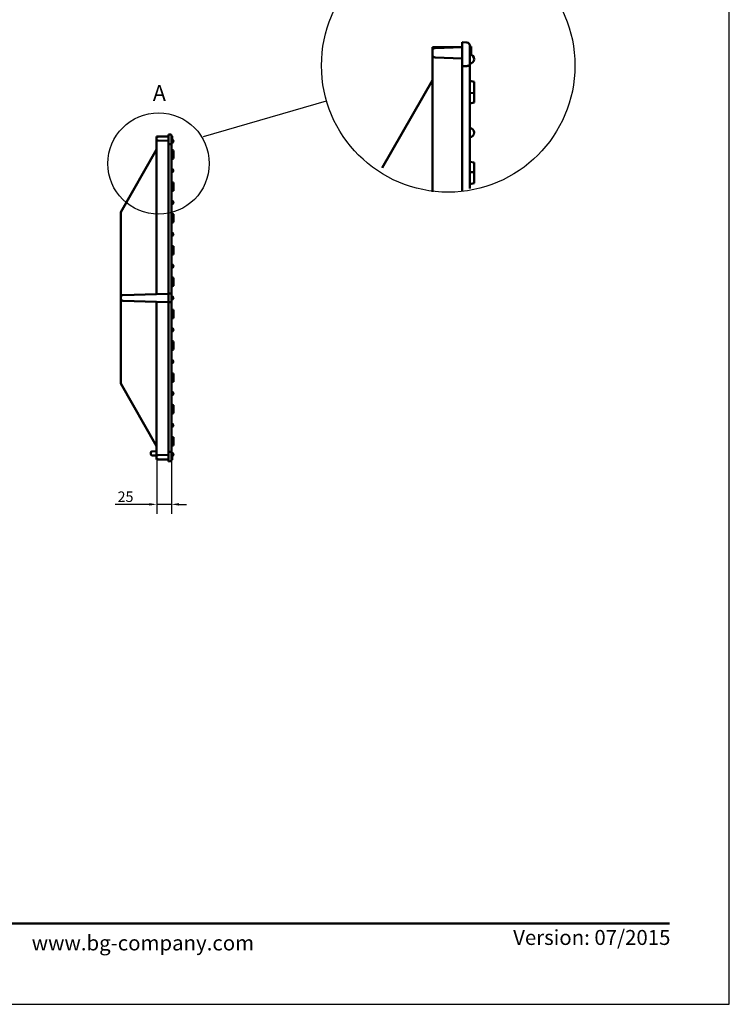
# Model space of a CAD drawing. Units: millimetres. Extents: x -2450 to 4450, y 50 to 3010.
# Drawn here: x 865 to 2050, y 50 to 1694 of the extents above; entities that cross this region are included whole.
import ezdxf

# ---------------------------------------------------------------- set-up
doc = ezdxf.new("R2010")
doc.units = ezdxf.units.MM
doc.header["$LTSCALE"] = 5
for name, color, linetype, lineweight in [('Bemaßung (ISO)', 7, 'Continuous', 25), ('Detailumgrenzung (ISO)', 7, 'Continuous', 25), ('Sichtbar (ISO)', 7, 'Continuous', 50), ('Titel (ISO)', 7, 'Continuous', 50)]:
    doc.layers.add(name, color=color, linetype=linetype, lineweight=lineweight)
doc.styles.add('Bezeichnungstext (DIN)', font='isocpeur.ttf')
doc.styles.add('Notiztext (DIN)', font='isocpeur.ttf')
doc.styles.add('Textstil56', font='arial.ttf')
doc.styles.add('Textstil96', font='arial.ttf')
doc.dimstyles.new('Standard (DIN)', dxfattribs={"dimscale": 5, "dimtxt": 3.5, "dimasz": 2.5, "dimexe": 3.175, "dimexo": 0.8, "dimgap": 0.8, "dimtad": 1, "dimrnd": 1e-08, "dimzin": 0, "dimtxsty": 'Notiztext (DIN)', "dimcen": 0.09, "dimdle": 10, "dimclrd": 256, "dimclre": 256, "dimclrt": 256, "dimadec": 0, "dimazin": 0, "dimtfac": 1, "dimtmove": 0, "dimatfit": 3, "dimfxl": 1, "dimtolj": 1, "dimtzin": 0, "dimlwd": -1, "dimlwe": -1, "dimarcsym": 0})

# ---------------------------------------------------------------- blocks, each defined once
blk = doc.blocks.new('Schriftfelder BG-Datenblatt_Vers2')
at = {"layer": 'Titel (ISO)', "lineweight": 50}
blk.add_line((42.13, 32), (395.13, 32), dxfattribs=at)
at = {"layer": 'Titel (ISO)', "color": 7, "lineweight": 18}
for q in [(415.12, 5), (415.13, 5.01)]:
    blk.add_line((415.13, 5), q, dxfattribs=at)
at = {"layer": 'Titel (ISO)', "insert": (182.13, 28), "char_height": 5, "width": 85, "attachment_point": 1, "style": 'Notiztext (DIN)'}
blk.add_mtext('\\fArial|b1|i0;\\H5.0000;www.bg-company.com', dxfattribs=at)
at = {"layer": 'Titel (ISO)'}
for tag, p, height, style in [('<Artikelnummer>_001', (160.46, 544.44), 7.3, 'Textstil96'), ('<Version>_001', (343, 24.83), 5, 'Textstil56')]:
    blk.add_attdef(tag, p, '', height=height, dxfattribs=dict(at, style=style))
blk = doc.blocks.new('*D43')
at = {"layer": 'Bemaßung (ISO)', "transparency": 16777216}
for p, q in [((1093.7, 960.9), (1093.7, 869)), ((1118.7, 967), (1118.7, 869)), ((1081.2, 884.9), (1024.4, 884.9)), ((1118.7, 884.9), (1093.7, 884.9)), ((1131.2, 884.9), (1143.7, 884.9))]:
    blk.add_line(p, q, dxfattribs=at)
for points in [[(1081.2, 887), (1081.2, 882.8), (1093.7, 884.9)], [(1131.2, 887), (1131.2, 882.8), (1118.7, 884.9)]]:
    blk.add_solid(points, dxfattribs=at)
at = {"layer": 'Defpoints', "color": 0, "transparency": 16777216}
for p in [(1118.7, 971), (1093.7, 964.9), (1118.7, 884.9)]:
    blk.add_point(p, dxfattribs=at)
at = {"layer": 'Bemaßung (ISO)', "transparency": 16777216, "insert": (1028.4, 906.4), "char_height": 17.5, "attachment_point": 1, "style": 'Notiztext (DIN)'}
blk.add_mtext('\\A1;25', dxfattribs=at)
blk = doc.blocks.new('2DDetail0')
at = {"layer": 'Detailumgrenzung (ISO)'}
blk.add_circle((219.37, 290.81), 16.93, dxfattribs=at)
at = {"layer": 'Detailumgrenzung (ISO)', "insert": (217.46, 310.11), "char_height": 5.25, "attachment_point": 7, "style": 'Bezeichnungstext (DIN)'}
blk.add_mtext('A', dxfattribs=at)
blk = doc.blocks.new('2DTransSymbol1')
at = {"layer": 'Detailumgrenzung (ISO)'}
blk.add_line((235.63, 295.52), (276.7, 307.41), dxfattribs=at)
blk.add_circle((317.36, 319.18), 42.32, dxfattribs=at)

msp = doc.modelspace()

# ---------------------------------------------------------------- linework, layer by layer
at = {"layer": 'Defpoints'}
for p, q in [((2050, 50), (2050, 3010)), ((-50, 50), (2050, 50))]:
    msp.add_line(p, q, dxfattribs=at)
at = {"layer": 'Sichtbar (ISO)'}
for p, q in [((1554.0836, 1648.4437), (1554.0836, 1641.9786)), ((1604.0836, 1648.4437), (1554.0836, 1648.4437)), ((1604.0836, 1648.4437), (1558.9212, 1646.9759)), ((1604.0836, 1656.8178), (1604.0836, 1616.4168)), ((1611.9324, 1656.269), (1604.0836, 1656.8178)), ((1616.5836, 1620.9859), (1616.5836, 1651.2811)), ((1616.5836, 1649.6937), (1619.0836, 1649.6937)), ((1616.5836, 1649.3869), (1619.0836, 1649.3869)), ((1619.0836, 1635.5148), (1619.0836, 1649.3869)), ((1554.0836, 1641.9786), (1554.0836, 1636.1589)), ((1554.0836, 1636.1589), (1554.0836, 1406.9608)), ((1558.9212, 1631.1615), (1604.0836, 1629.6937)), ((1604.0836, 1616.4168), (1604.0836, 1592.1937)), ((1616.5836, 1592.1937), (1616.5836, 1620.9859)), ((1554.0836, 1593.4437), (1470.0011, 1446.7898)), ((1604.0836, 1592.1937), (1604.0836, 1409.1832)), ((1616.5836, 1412.4653), (1616.5836, 1592.1937)), ((1616.5836, 1591.9187), (1624.0836, 1590.3346)), ((1624.0836, 1571.6469), (1624.0836, 1590.3346)), ((1616.5836, 1571.9187), (1624.0836, 1571.6469)), ((1624.0836, 1555.8252), (1624.0836, 1571.6469)), ((1616.5836, 1554.2411), (1624.0836, 1555.8252)), ((1093.6647, 1499.3043), (1093.6647, 1496.7183)), ((1113.6647, 1499.3043), (1093.6647, 1499.3043)), ((1093.6647, 1496.7183), (1093.6647, 1494.3904)), ((1113.6647, 1499.3043), (1095.5997, 1498.7172)), ((1113.6647, 1502.654), (1113.6647, 1486.4936)), ((1116.8042, 1502.4344), (1113.6647, 1502.654)), ((1118.6647, 1488.3212), (1118.6647, 1500.4393)), ((1118.6647, 1499.8043), (1119.6647, 1499.8043)), ((1118.6647, 1499.6816), (1119.6647, 1499.6816)), ((1119.6647, 1494.1328), (1119.6647, 1499.6816)), ((1093.6647, 1494.3904), (1093.6647, 1236.0293)), ((1095.5997, 1492.3914), (1113.6647, 1491.8043)), ((1113.6647, 1486.4936), (1113.6647, 1476.8043)), ((1118.6647, 1476.8043), (1118.6647, 1488.3212)), ((1093.6647, 1477.3043), (1033.6647, 1372.6543)), ((1113.6647, 1476.8043), (1113.6647, 1246.8043)), ((1118.6647, 1246.8043), (1118.6647, 1476.8043)), ((1118.6647, 1476.6943), (1121.6647, 1476.0607)), ((1118.6647, 1468.6943), (1121.6647, 1468.5856)), ((1121.6647, 1468.5856), (1121.6647, 1476.0607)), ((1121.6647, 1462.2569), (1121.6647, 1468.5856)), ((1118.6647, 1461.6233), (1121.6647, 1462.2569)), ((1616.5836, 1457.0964), (1624.0836, 1455.5123)), ((1624.0836, 1439.6905), (1624.0836, 1455.5123)), ((1616.5836, 1439.4187), (1624.0836, 1439.6905)), ((1624.0836, 1421.0028), (1624.0836, 1439.6905)), ((1118.6647, 1422.7654), (1121.6647, 1422.1318)), ((1118.6647, 1415.6943), (1121.6647, 1415.8031)), ((1121.6647, 1415.8031), (1121.6647, 1422.1318)), ((1121.6647, 1408.328), (1121.6647, 1415.8031)), ((1616.5836, 1419.4187), (1624.0836, 1421.0028)), ((1118.6647, 1407.6943), (1121.6647, 1408.328)), ((1033.6647, 1234.1012), (1033.6647, 1372.6543)), ((1033.6647, 1372.6543), (1033.6647, 1372.6543)), ((1118.6647, 1370.3693), (1121.6647, 1369.7357)), ((1121.6647, 1362.2606), (1121.6647, 1369.7357)), ((1118.6647, 1362.3693), (1121.6647, 1362.2606)), ((1118.6647, 1355.2983), (1121.6647, 1355.9319)), ((1121.6647, 1355.9319), (1121.6647, 1362.2606)), ((1118.6647, 1316.4404), (1121.6647, 1315.8068)), ((1121.6647, 1309.4781), (1121.6647, 1315.8068)), ((1118.6647, 1309.3693), (1121.6647, 1309.4781)), ((1118.6647, 1301.3693), (1121.6647, 1302.003)), ((1121.6647, 1302.003), (1121.6647, 1309.4781)), ((1118.6647, 1264.0443), (1121.6647, 1263.4107)), ((1118.6647, 1256.0443), (1121.6647, 1255.9356)), ((1121.6647, 1255.9356), (1121.6647, 1263.4107)), ((1121.6647, 1249.6069), (1121.6647, 1255.9356)), ((1033.6647, 1232.1928), (1033.6647, 1234.1012)), ((1093.2156, 1236.0153), (1036.896, 1234.2553)), ((1113.6647, 1236.6543), (1093.2156, 1236.0153)), ((1113.6647, 1246.8043), (1113.6647, 1237.1151)), ((1113.6647, 1237.1151), (1113.6647, 1222.1936)), ((1118.6647, 1248.9733), (1121.6647, 1249.6069)), ((1118.6647, 1234.9253), (1118.6647, 1246.8043)), ((1118.6647, 1234.9253), (1118.6647, 1224.3834)), ((1033.6647, 1227.1159), (1033.6647, 1232.1928)), ((1033.6647, 1225.2075), (1033.6647, 1227.1159)), ((1033.6647, 1086.6544), (1033.6647, 1225.2075)), ((1036.896, 1225.0534), (1093.2156, 1223.2934)), ((1093.2156, 1223.2934), (1113.6647, 1222.6543)), ((1093.6647, 1223.2793), (1093.6647, 964.9183)), ((1113.6647, 1222.1936), (1113.6647, 1212.5043)), ((1118.6647, 1212.5043), (1118.6647, 1224.3834)), ((1113.6647, 1212.5043), (1113.6647, 982.5043)), ((1118.6647, 982.5043), (1118.6647, 1212.5043)), ((1118.6647, 1210.1154), (1121.6647, 1209.4818)), ((1118.6647, 1203.0443), (1121.6647, 1203.1531)), ((1121.6647, 1203.1531), (1121.6647, 1209.4818)), ((1121.6647, 1195.678), (1121.6647, 1203.1531)), ((1118.6647, 1195.0443), (1121.6647, 1195.678)), ((1118.6647, 1157.7193), (1121.6647, 1157.0857)), ((1121.6647, 1149.6106), (1121.6647, 1157.0857)), ((1118.6647, 1149.7193), (1121.6647, 1149.6106)), ((1118.6647, 1142.6483), (1121.6647, 1143.2819)), ((1121.6647, 1143.2819), (1121.6647, 1149.6106)), ((1118.6647, 1103.7904), (1121.6647, 1103.1568)), ((1121.6647, 1096.8281), (1121.6647, 1103.1568)), ((1033.6647, 1086.6543), (1033.6647, 1086.6544)), ((1033.6647, 1086.6543), (1093.6647, 982.0043)), ((1118.6647, 1096.7193), (1121.6647, 1096.8281)), ((1118.6647, 1088.7193), (1121.6647, 1089.353)), ((1121.6647, 1089.353), (1121.6647, 1096.8281)), ((1118.6647, 1051.3943), (1121.6647, 1050.7607)), ((1118.6647, 1043.3943), (1121.6647, 1043.2856)), ((1118.6647, 1036.3233), (1121.6647, 1036.9569)), ((1121.6647, 1043.2856), (1121.6647, 1050.7607)), ((1121.6647, 1036.9569), (1121.6647, 1043.2856)), ((1118.6647, 997.4654), (1121.6647, 996.8318)), ((1118.6647, 990.3943), (1121.6647, 990.5031)), ((1121.6647, 990.5031), (1121.6647, 996.8318)), ((1121.6647, 983.028), (1121.6647, 990.5031)), ((1083.6647, 971.2753), (1083.6647, 968.7543)), ((1093.6647, 973.5559), (1085.5949, 973.2741)), ((1113.6647, 982.5043), (1113.6647, 972.8151)), ((1113.6647, 972.8151), (1113.6647, 956.6547)), ((1118.6647, 982.3943), (1121.6647, 983.028)), ((1118.6647, 970.9875), (1118.6647, 982.5043)), ((1118.6647, 958.8694), (1118.6647, 970.9875)), ((1085.6647, 966.7543), (1093.6647, 966.7543)), ((1093.6647, 964.9183), (1093.6647, 962.5904)), ((1093.6647, 960.0043), (1093.6647, 962.5904)), ((1113.6647, 960.0043), (1093.6647, 960.0043)), ((1113.6647, 967.5043), (1095.5997, 966.9172)), ((1095.5997, 960.5914), (1113.6647, 960.0043)), ((1116.8042, 956.8742), (1113.6647, 956.6547)), ((1118.6647, 959.5043), (1119.6647, 959.5043))]:
    msp.add_line(p, q, dxfattribs=at)
for centre, radius, start, end in [((1559.0836, 1641.9786), 5, 91.8614576, 180), ((1611.5836, 1651.2811), 5, 0, 86), ((1559.0836, 1636.1589), 5, 180, 268.1385424), ((1616.5836, 1628.4437), 7.5, 270, 90), ((1616.5836, 1505.6789), 7.5, 270, 90), ((1095.6647, 1496.7183), 2, 91.8614576, 180), ((1116.6647, 1500.4393), 2, 0, 86), ((1095.6647, 1494.3904), 2, 180, 268.1385424), ((1118.6647, 1491.3043), 3, 270, 90), ((1118.6647, 1442.1984), 3, 270, 90), ((1118.6647, 1389.0354), 3, 270, 90), ((1118.6647, 1335.8724), 3, 270, 90), ((1118.6647, 1282.7094), 3, 270, 90), ((1118.6647, 1229.5464), 3, 270, 90), ((1118.6647, 1176.3834), 3, 270, 90), ((1118.6647, 1123.2204), 3, 270, 90), ((1118.6647, 1070.0574), 3, 270, 90), ((1118.6647, 1016.8944), 3, 270, 90), ((1085.6647, 971.2753), 2, 92, 180), ((1118.6647, 968.0043), 3, 270, 90), ((1085.6647, 968.7543), 2, 180, 270), ((1095.6647, 964.9183), 2, 91.8614576, 180), ((1095.6647, 962.5904), 2, 180, 268.1385424), ((1116.6647, 958.8694), 2, 274, 0)]:
    msp.add_arc(centre, radius, start, end, dxfattribs=at)
for centre, major_axis, ratio, start_param, end_param in [((1035.6647, 1372.1217), (2, -0.5327), 0.007771222, 3.1436624, 4.683218893), ((1036.961, 1232.2564), (-3.2957, -0.1006), 0.606559515, 4.713587224, 5.118759108), ((1036.961, 1227.0523), (-3.2957, 0.1006), 0.606559515, 1.164426199, 1.569598084), ((1035.6647, 1087.187), (-2, -0.5327), 0.007771222, 4.741559067, 6.281115561)]:
    msp.add_ellipse(centre, major_axis=major_axis, ratio=ratio, start_param=start_param, end_param=end_param, dxfattribs=at)
for points in [[(1619.0836, 1649.3869), (1619.0836, 1649.571), (1619.0836, 1649.6937)], [(1611.9324, 1616.9075), (1607.9687, 1616.6622), (1604.0836, 1616.4168)], [(1119.6647, 1499.6816), (1119.6647, 1499.7552), (1119.6647, 1499.8043)], [(1116.8042, 1486.6898), (1115.2187, 1486.5917), (1113.6647, 1486.4936)], [(1116.8042, 1236.9188), (1115.2187, 1237.017), (1113.6647, 1237.1151)], [(1116.8042, 1222.3898), (1115.2187, 1222.2917), (1113.6647, 1222.1936)], [(1116.8042, 972.6188), (1115.2187, 972.717), (1113.6647, 972.8151)], [(1119.6647, 959.5043), (1119.6647, 959.8735), (1119.6647, 960.4274), (1119.6647, 962.172), (1119.6647, 963.1751)]]:
    msp.add_open_spline(points, degree=2, dxfattribs=at)
for points, degree, knots in [([(1611.9324, 1616.9075), (1612.4296, 1616.9383), (1612.9075, 1617.0339), (1613.8767, 1617.3551), (1614.3424, 1617.5951), (1615.2642, 1618.2352), (1615.6753, 1618.6612), (1616.3755, 1619.7056), (1616.5811, 1620.3487), (1616.5836, 1620.9781), (1616.5836, 1620.982), (1616.5836, 1620.9859)], 3, [-0.3476214278, -0.3476214278, -0.3476214278, -0.3476214278, -0.2871425876, -0.2871425876, -0.2163136078, -0.2163136078, -0.1240329176, -0.1240329176, 0, 0, 0.0007722675, 0.0007722675, 0.0007722675, 0.0007722675]), ([(1116.8042, 1486.6898), (1117.003, 1486.7022), (1117.1942, 1486.7404), (1117.5819, 1486.8689), (1117.7682, 1486.9649), (1118.1369, 1487.2209), (1118.3013, 1487.3913), (1118.5814, 1487.8091), (1118.6637, 1488.0663), (1118.6647, 1488.3181), (1118.6647, 1488.3196), (1118.6647, 1488.3212)], 3, [-0.3476214278, -0.3476214278, -0.3476214278, -0.3476214278, -0.2871425876, -0.2871425876, -0.2163136078, -0.2163136078, -0.1240329176, -0.1240329176, 0, 0, 0.0007722675, 0.0007722675, 0.0007722675, 0.0007722675]), ([(1033.6647, 1234.1012), (1033.6647, 1234.0795), (1033.6757, 1234.0528), (1033.7327, 1233.9712), (1033.8139, 1233.9023), (1034.058, 1233.7996), (1034.2215, 1233.7693), (1034.5854, 1233.7807), (1034.8038, 1233.8233), (1035.2201, 1233.9362), (1035.4144, 1233.9977), (1035.6022, 1234.0529)], 3, [0.8966744919, 0.8966744919, 0.8966744919, 0.8966744919, 0.9297906737, 0.9297906737, 0.9999035626, 0.9999035626, 1.0700164516, 1.0700164516, 1.1406768986, 1.1406768986, 1.1979798726, 1.1979798726, 1.1979798726, 1.1979798726]), ([(1116.8042, 1236.9188), (1117.0157, 1236.9057), (1117.2433, 1236.852), (1117.6573, 1236.6829), (1117.9033, 1236.5196), (1118.2525, 1236.1714), (1118.4171, 1235.9249), (1118.6067, 1235.4668), (1118.6647, 1235.174), (1118.6647, 1234.9253)], 3, [0.6080974297, 0.6080974297, 0.6080974297, 0.6080974297, 0.6685874856, 0.6685874856, 0.7425312297, 0.7425312297, 0.8167052405, 0.8167052405, 0.8913218775, 0.8913218775, 0.8913218775, 0.8913218775]), ([(1035.6022, 1225.2558), (1035.4153, 1225.3107), (1035.2222, 1225.3718), (1034.8058, 1225.4849), (1034.5863, 1225.5279), (1034.2206, 1225.5393), (1034.0565, 1225.5087), (1033.8121, 1225.4052), (1033.731, 1225.336), (1033.6752, 1225.2548), (1033.6647, 1225.2288), (1033.6647, 1225.2075)], 3, [0.942033281, 0.942033281, 0.942033281, 0.942033281, 0.9990085204, 0.9990085204, 1.0700164516, 1.0700164516, 1.1404739637, 1.1404739637, 1.2109314758, 1.2109314758, 1.2434202612, 1.2434202612, 1.2434202612, 1.2434202612]), ([(1118.6647, 1224.3834), (1118.6647, 1224.1347), (1118.6067, 1223.8419), (1118.4171, 1223.3838), (1118.2525, 1223.1373), (1117.9033, 1222.7891), (1117.6573, 1222.6257), (1117.2433, 1222.4567), (1117.0157, 1222.4029), (1116.8042, 1222.3898)], 3, [1.4872978188, 1.4872978188, 1.4872978188, 1.4872978188, 1.5619144558, 1.5619144558, 1.6360884666, 1.6360884666, 1.7100322108, 1.7100322108, 1.7705222667, 1.7705222667, 1.7705222667, 1.7705222667]), ([(1116.8042, 972.6188), (1117.003, 972.6065), (1117.1942, 972.5683), (1117.5819, 972.4398), (1117.7682, 972.3438), (1118.1369, 972.0877), (1118.3013, 971.9173), (1118.5814, 971.4996), (1118.6637, 971.2423), (1118.6647, 970.9906), (1118.6647, 970.989), (1118.6647, 970.9875)], 3, [0, 0, 0, 0, 0.0599166269, 0.0599166269, 0.1300871782, 0.1300871782, 0.221510024, 0.221510024, 0.3443899275, 0.3443899275, 0.345155016, 0.345155016, 0.345155016, 0.345155016]), ([(1119.6647, 963.1751), (1119.6647, 964.2688), (1119.6647, 965.1311), (1119.6647, 965.1759)], 2, [0, 0, 0, 1, 1.056372487, 1.056372487, 1.056372487])]:
    msp.add_open_spline(points, degree=degree, knots=knots, dxfattribs=at)

# ---------------------------------------------------------------- block references
ref = msp.add_blockref('Schriftfelder BG-Datenblatt_Vers2', (-25.6675, 25), dxfattribs=dict(xscale=5, yscale=5, zscale=5))
ref.add_attrib('<Version>_001', 'Version: 07/2015', (1689.0177, 149.1473), dxfattribs={"layer": 'Titel (ISO)', "height": 25, "style": 'Textstil56'})
at = {"xscale": 5, "yscale": 5, "zscale": 5}
msp.add_blockref('2DTransSymbol1', (-6.2426, 21.8316), dxfattribs=at)
at = {"layer": 'Detailumgrenzung (ISO)', "xscale": 5, "yscale": 5, "zscale": 5}
msp.add_blockref('2DDetail0', (0, 0), dxfattribs=at)

# ---------------------------------------------------------------- dimensions: what is measured, and where the dimension line sits
at = {"layer": 'Bemaßung (ISO)'}
dim = msp.add_linear_dim(base=(1118.6647, 884.9183), p1=(1093.6647, 964.9183), p2=(1118.6647, 970.9875), angle=180, dimstyle='Standard (DIN)', override={"dimdec": 0, "dimtp": 0, "dimtm": 0, "dimtdec": 2, "dimtofl": 1, "dimatfit": 1}, dxfattribs=at)
dim.commit()
dim.dimension.update_dxf_attribs({"geometry": '*D43', "text_midpoint": (1038.8522, 884.9183), "dimtype": 160})

doc.saveas('drawing.dxf')
